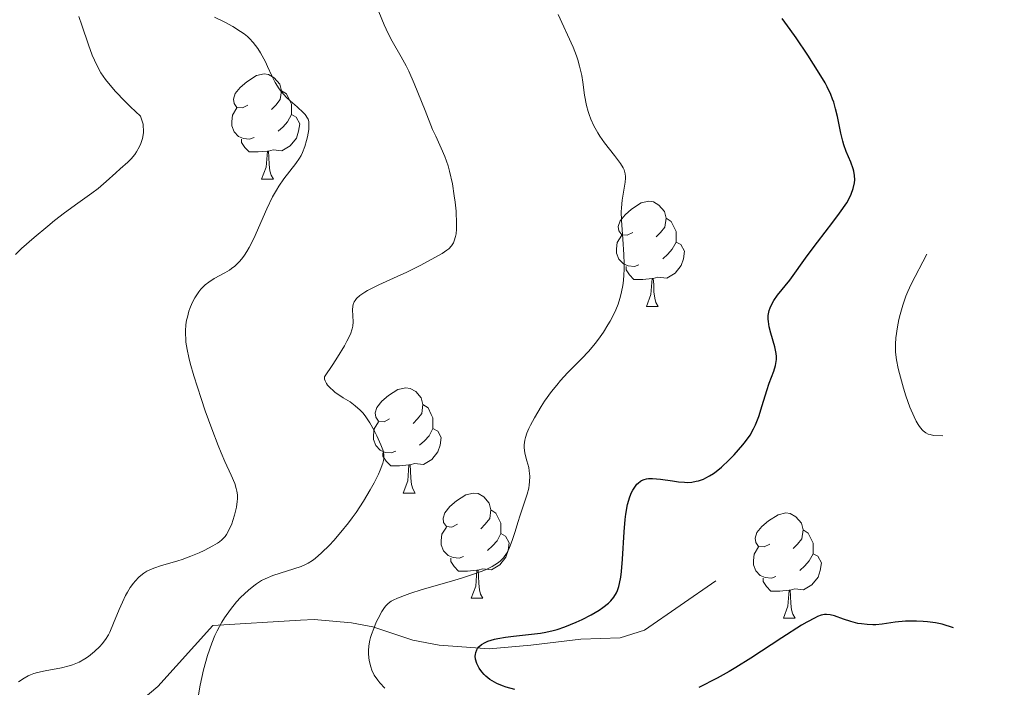
# Model space of a CAD drawing. Units: metres. Extents: x 638707 to 643220, y 4657691 to 4660750.
# Drawn here: x 639811 to 639905, y 4658674 to 4658738 of the extents above; entities that cross this region are included whole.
import ezdxf

# ---------------------------------------------------------------- set-up
doc = ezdxf.new("R2010")
doc.units = ezdxf.units.M
doc.header["$MEASUREMENT"] = 0
doc.linetypes.add('DGN Style 3', pattern=[75.91206, 54.2229, -21.68916])
for name, color, linetype, lineweight in [('Carátula', 7, 'Continuous', 0), ('Elementos auxiliares', 7, 'Continuous', 0), ('Entidades rústicas y varios', 7, 'Continuous', 0), ('Hidrografía', 7, 'Continuous', 0), ('Relieve y altimetría', 7, 'Continuous', 0)]:
    doc.layers.add(name, color=color, linetype=linetype, lineweight=lineweight)

msp = doc.modelspace()

# ---------------------------------------------------------------- linework, layer by layer
at = {"layer": 'Carátula', "color": 7, "linetype": 'Continuous', "lineweight": 0}
msp.add_3dface([(638766.34, 4657691.04), (643220.45, 4657780.12), (643161.07, 4660749.55), (638706.96, 4660660.47)], dxfattribs=at)
at = {"layer": 'Elementos auxiliares', "color": 250, "linetype": 'Continuous', "lineweight": 0}
msp.add_3dface([(639619.22, 4658102.15), (643066.84, 4658171.1), (643020.02, 4660484.19), (639573.52, 4660415.26)], dxfattribs=at)
at = {"layer": 'Entidades rústicas y varios', "color": 92, "linetype": 'Continuous', "lineweight": 0, "flags": 128}
for points in [[(639832.54, 4658729.44), (639832.02, 4658729.18), (639831.48, 4658729.23), (639831.22, 4658729.6), (639831.16, 4658730.03), (639831.32, 4658730.55), (639831.8, 4658731.14), (639832.44, 4658731.67), (639833.34, 4658732.26), (639834.08, 4658732.42), (639834.51, 4658732.36), (639835.04, 4658732.05), (639835.57, 4658731.46), (639835.73, 4658730.82), (639835.62, 4658729.97), (639835.2, 4658729.44), (639834.78, 4658729.02)], [(639832.54, 4658729.44), (639832.02, 4658729.18), (639831.48, 4658729.23), (639831.22, 4658729.6), (639831.16, 4658730.03), (639831.32, 4658730.55), (639831.8, 4658731.14), (639832.44, 4658731.67), (639833.34, 4658732.26), (639834.08, 4658732.42), (639834.51, 4658732.36), (639835.04, 4658732.05), (639835.57, 4658731.46), (639835.73, 4658730.82), (639835.62, 4658729.97), (639835.2, 4658729.44), (639834.78, 4658729.02)], [(639835.73, 4658730.82), (639836.2, 4658730.51), (639836.52, 4658729.87), (639836.68, 4658729.55), (639836.68, 4658728.97), (639836.68, 4658728.54), (639836.31, 4658727.85), (639835.89, 4658727.37), (639835.41, 4658726.95)], [(639835.73, 4658730.82), (639836.2, 4658730.51), (639836.52, 4658729.87), (639836.68, 4658729.55), (639836.68, 4658728.97), (639836.68, 4658728.54), (639836.31, 4658727.85), (639835.89, 4658727.37), (639835.41, 4658726.95)], [(639833.13, 4658726.36), (639832.7, 4658726.2), (639832.12, 4658726.26), (639831.64, 4658726.47), (639831.22, 4658726.9), (639831, 4658727.48), (639831, 4658727.9), (639831.06, 4658728.49), (639831.48, 4658729.18)], [(639833.13, 4658726.36), (639832.7, 4658726.2), (639832.12, 4658726.26), (639831.64, 4658726.47), (639831.22, 4658726.9), (639831, 4658727.48), (639831, 4658727.9), (639831.06, 4658728.49), (639831.48, 4658729.18)], [(639836.68, 4658728.54), (639837.14, 4658728.29), (639837.48, 4658727.68), (639837.37, 4658726.95), (639837.16, 4658726.31), (639836.58, 4658725.57), (639835.78, 4658725.09), (639834.93, 4658725.2), (639834.5, 4658725.07)], [(639836.68, 4658728.54), (639837.14, 4658728.29), (639837.48, 4658727.68), (639837.37, 4658726.95), (639837.16, 4658726.31), (639836.58, 4658725.57), (639835.78, 4658725.09), (639834.93, 4658725.2), (639834.5, 4658725.07)], [(639834.39, 4658725.07), (639833.5, 4658724.98), (639832.66, 4658724.98), (639832.23, 4658725.41), (639831.91, 4658725.89), (639831.91, 4658726.2)], [(639834.39, 4658725.07), (639833.5, 4658724.98), (639832.66, 4658724.98), (639832.23, 4658725.41), (639831.91, 4658725.89), (639831.91, 4658726.2)], [(639833.84, 4658722.38), (639834.28, 4658723.54), (639834.39, 4658725.07), (639834.5, 4658725.07), (639834.54, 4658724.48), (639834.57, 4658723.8), (639834.64, 4658723.18), (639834.76, 4658722.78), (639834.97, 4658722.38)], [(639833.84, 4658722.38), (639834.28, 4658723.54), (639834.39, 4658725.07), (639834.5, 4658725.07), (639834.54, 4658724.48), (639834.57, 4658723.8), (639834.64, 4658723.18), (639834.76, 4658722.78), (639834.97, 4658722.38)], [(639833.84, 4658722.38), (639834.97, 4658722.38)], [(639833.84, 4658722.38), (639834.97, 4658722.38)], [(639869.24, 4658717.3), (639868.71, 4658717.04), (639868.18, 4658717.09), (639867.91, 4658717.46), (639867.86, 4658717.89), (639868.02, 4658718.41), (639868.5, 4658719), (639869.13, 4658719.53), (639870.03, 4658720.12), (639870.78, 4658720.28), (639871.2, 4658720.22), (639871.73, 4658719.91), (639872.26, 4658719.32), (639872.42, 4658718.68), (639872.31, 4658717.83), (639871.89, 4658717.3), (639871.47, 4658716.88)], [(639869.24, 4658717.3), (639868.71, 4658717.04), (639868.18, 4658717.09), (639867.91, 4658717.46), (639867.86, 4658717.89), (639868.02, 4658718.41), (639868.5, 4658719), (639869.13, 4658719.53), (639870.03, 4658720.12), (639870.78, 4658720.28), (639871.2, 4658720.22), (639871.73, 4658719.91), (639872.26, 4658719.32), (639872.42, 4658718.68), (639872.31, 4658717.83), (639871.89, 4658717.3), (639871.47, 4658716.88)], [(639872.42, 4658718.68), (639872.9, 4658718.37), (639873.21, 4658717.73), (639873.37, 4658717.41), (639873.37, 4658716.83), (639873.37, 4658716.4), (639873, 4658715.71), (639872.58, 4658715.23), (639872.1, 4658714.81)], [(639872.42, 4658718.68), (639872.9, 4658718.37), (639873.21, 4658717.73), (639873.37, 4658717.41), (639873.37, 4658716.83), (639873.37, 4658716.4), (639873, 4658715.71), (639872.58, 4658715.23), (639872.1, 4658714.81)], [(639869.82, 4658714.22), (639869.4, 4658714.06), (639868.81, 4658714.12), (639868.34, 4658714.33), (639867.91, 4658714.76), (639867.7, 4658715.34), (639867.7, 4658715.76), (639867.75, 4658716.35), (639868.18, 4658717.04)], [(639869.82, 4658714.22), (639869.4, 4658714.06), (639868.81, 4658714.12), (639868.34, 4658714.33), (639867.91, 4658714.76), (639867.7, 4658715.34), (639867.7, 4658715.76), (639867.75, 4658716.35), (639868.18, 4658717.04)], [(639873.37, 4658716.4), (639873.83, 4658716.15), (639874.17, 4658715.54), (639874.06, 4658714.81), (639873.85, 4658714.17), (639873.27, 4658713.43), (639872.47, 4658712.95), (639871.62, 4658713.06), (639871.19, 4658712.93)], [(639873.37, 4658716.4), (639873.83, 4658716.15), (639874.17, 4658715.54), (639874.06, 4658714.81), (639873.85, 4658714.17), (639873.27, 4658713.43), (639872.47, 4658712.95), (639871.62, 4658713.06), (639871.19, 4658712.93)], [(639871.08, 4658712.93), (639870.19, 4658712.84), (639869.35, 4658712.84), (639868.92, 4658713.27), (639868.6, 4658713.75), (639868.6, 4658714.06)], [(639871.08, 4658712.93), (639870.19, 4658712.84), (639869.35, 4658712.84), (639868.92, 4658713.27), (639868.6, 4658713.75), (639868.6, 4658714.06)], [(639870.54, 4658710.24), (639870.97, 4658711.4), (639871.08, 4658712.93), (639871.19, 4658712.93), (639871.23, 4658712.34), (639871.26, 4658711.66), (639871.33, 4658711.04), (639871.45, 4658710.64), (639871.66, 4658710.24)], [(639870.54, 4658710.24), (639870.97, 4658711.4), (639871.08, 4658712.93), (639871.19, 4658712.93), (639871.23, 4658712.34), (639871.26, 4658711.66), (639871.33, 4658711.04), (639871.45, 4658710.64), (639871.66, 4658710.24)], [(639870.54, 4658710.24), (639871.66, 4658710.24)], [(639870.54, 4658710.24), (639871.66, 4658710.24)], [(639846.05, 4658699.53), (639845.52, 4658699.27), (639844.99, 4658699.32), (639844.72, 4658699.69), (639844.67, 4658700.12), (639844.83, 4658700.64), (639845.31, 4658701.23), (639845.94, 4658701.76), (639846.84, 4658702.35), (639847.59, 4658702.51), (639848.01, 4658702.45), (639848.54, 4658702.14), (639849.07, 4658701.55), (639849.23, 4658700.91), (639849.12, 4658700.06), (639848.7, 4658699.53), (639848.28, 4658699.11)], [(639846.05, 4658699.53), (639845.52, 4658699.27), (639844.99, 4658699.32), (639844.72, 4658699.69), (639844.67, 4658700.12), (639844.83, 4658700.64), (639845.31, 4658701.23), (639845.94, 4658701.76), (639846.84, 4658702.35), (639847.59, 4658702.51), (639848.01, 4658702.45), (639848.54, 4658702.14), (639849.07, 4658701.55), (639849.23, 4658700.91), (639849.12, 4658700.06), (639848.7, 4658699.53), (639848.28, 4658699.11)], [(639849.23, 4658700.91), (639849.71, 4658700.6), (639850.02, 4658699.96), (639850.18, 4658699.64), (639850.18, 4658699.06), (639850.18, 4658698.63), (639849.81, 4658697.94), (639849.39, 4658697.46), (639848.91, 4658697.04)], [(639849.23, 4658700.91), (639849.71, 4658700.6), (639850.02, 4658699.96), (639850.18, 4658699.64), (639850.18, 4658699.06), (639850.18, 4658698.63), (639849.81, 4658697.94), (639849.39, 4658697.46), (639848.91, 4658697.04)], [(639846.63, 4658696.45), (639846.21, 4658696.29), (639845.62, 4658696.35), (639845.15, 4658696.56), (639844.72, 4658696.99), (639844.51, 4658697.57), (639844.51, 4658697.99), (639844.56, 4658698.58), (639844.99, 4658699.27)], [(639846.63, 4658696.45), (639846.21, 4658696.29), (639845.62, 4658696.35), (639845.15, 4658696.56), (639844.72, 4658696.99), (639844.51, 4658697.57), (639844.51, 4658697.99), (639844.56, 4658698.58), (639844.99, 4658699.27)], [(639850.18, 4658698.63), (639850.64, 4658698.38), (639850.98, 4658697.77), (639850.87, 4658697.04), (639850.66, 4658696.4), (639850.08, 4658695.66), (639849.28, 4658695.18), (639848.43, 4658695.29), (639848, 4658695.16)], [(639850.18, 4658698.63), (639850.64, 4658698.38), (639850.98, 4658697.77), (639850.87, 4658697.04), (639850.66, 4658696.4), (639850.08, 4658695.66), (639849.28, 4658695.18), (639848.43, 4658695.29), (639848, 4658695.16)], [(639847.89, 4658695.16), (639847, 4658695.07), (639846.16, 4658695.07), (639845.73, 4658695.5), (639845.41, 4658695.98), (639845.41, 4658696.29)], [(639847.89, 4658695.16), (639847, 4658695.07), (639846.16, 4658695.07), (639845.73, 4658695.5), (639845.41, 4658695.98), (639845.41, 4658696.29)], [(639847.35, 4658692.47), (639847.78, 4658693.63), (639847.89, 4658695.16), (639848, 4658695.16), (639848.04, 4658694.57), (639848.07, 4658693.89), (639848.14, 4658693.27), (639848.26, 4658692.87), (639848.47, 4658692.47)], [(639847.35, 4658692.47), (639847.78, 4658693.63), (639847.89, 4658695.16), (639848, 4658695.16), (639848.04, 4658694.57), (639848.07, 4658693.89), (639848.14, 4658693.27), (639848.26, 4658692.87), (639848.47, 4658692.47)], [(639847.35, 4658692.47), (639848.47, 4658692.47)], [(639847.35, 4658692.47), (639848.47, 4658692.47)], [(639852.52, 4658689.5), (639851.99, 4658689.23), (639851.46, 4658689.29), (639851.2, 4658689.66), (639851.14, 4658690.08), (639851.3, 4658690.6), (639851.78, 4658691.2), (639852.42, 4658691.73), (639853.32, 4658692.31), (639854.06, 4658692.47), (639854.49, 4658692.42), (639855.02, 4658692.1), (639855.55, 4658691.52), (639855.71, 4658690.88), (639855.6, 4658690.03), (639855.17, 4658689.5), (639854.75, 4658689.07)], [(639852.52, 4658689.5), (639851.99, 4658689.23), (639851.46, 4658689.29), (639851.2, 4658689.66), (639851.14, 4658690.08), (639851.3, 4658690.6), (639851.78, 4658691.2), (639852.42, 4658691.73), (639853.32, 4658692.31), (639854.06, 4658692.47), (639854.49, 4658692.42), (639855.02, 4658692.1), (639855.55, 4658691.52), (639855.71, 4658690.88), (639855.6, 4658690.03), (639855.17, 4658689.5), (639854.75, 4658689.07)], [(639855.71, 4658690.88), (639856.18, 4658690.56), (639856.5, 4658689.92), (639856.66, 4658689.6), (639856.66, 4658689.02), (639856.66, 4658688.6), (639856.29, 4658687.91), (639855.87, 4658687.43), (639855.39, 4658687.01)], [(639855.71, 4658690.88), (639856.18, 4658690.56), (639856.5, 4658689.92), (639856.66, 4658689.6), (639856.66, 4658689.02), (639856.66, 4658688.6), (639856.29, 4658687.91), (639855.87, 4658687.43), (639855.39, 4658687.01)], [(639882.3, 4658687.59), (639881.76, 4658687.33), (639881.24, 4658687.38), (639880.97, 4658687.75), (639880.92, 4658688.18), (639881.08, 4658688.7), (639881.56, 4658689.29), (639882.19, 4658689.82), (639883.09, 4658690.41), (639883.84, 4658690.57), (639884.26, 4658690.51), (639884.79, 4658690.2), (639885.32, 4658689.61), (639885.48, 4658688.97), (639885.37, 4658688.12), (639884.94, 4658687.59), (639884.52, 4658687.17)], [(639882.3, 4658687.59), (639881.76, 4658687.33), (639881.24, 4658687.38), (639880.97, 4658687.75), (639880.92, 4658688.18), (639881.08, 4658688.7), (639881.56, 4658689.29), (639882.19, 4658689.82), (639883.09, 4658690.41), (639883.84, 4658690.57), (639884.26, 4658690.51), (639884.79, 4658690.2), (639885.32, 4658689.61), (639885.48, 4658688.97), (639885.37, 4658688.12), (639884.94, 4658687.59), (639884.52, 4658687.17)], [(639853.11, 4658686.42), (639852.68, 4658686.26), (639852.1, 4658686.32), (639851.62, 4658686.53), (639851.2, 4658686.95), (639850.98, 4658687.54), (639850.98, 4658687.96), (639851.04, 4658688.54), (639851.46, 4658689.23)], [(639853.11, 4658686.42), (639852.68, 4658686.26), (639852.1, 4658686.32), (639851.62, 4658686.53), (639851.2, 4658686.95), (639850.98, 4658687.54), (639850.98, 4658687.96), (639851.04, 4658688.54), (639851.46, 4658689.23)], [(639856.66, 4658688.6), (639857.11, 4658688.35), (639857.46, 4658687.73), (639857.35, 4658687.01), (639857.14, 4658686.37), (639856.55, 4658685.63), (639855.76, 4658685.15), (639854.91, 4658685.25), (639854.48, 4658685.12)], [(639856.66, 4658688.6), (639857.11, 4658688.35), (639857.46, 4658687.73), (639857.35, 4658687.01), (639857.14, 4658686.37), (639856.55, 4658685.63), (639855.76, 4658685.15), (639854.91, 4658685.25), (639854.48, 4658685.12)], [(639885.48, 4658688.97), (639885.96, 4658688.66), (639886.27, 4658688.02), (639886.43, 4658687.7), (639886.43, 4658687.12), (639886.43, 4658686.69), (639886.06, 4658686), (639885.64, 4658685.52), (639885.16, 4658685.1)], [(639885.48, 4658688.97), (639885.96, 4658688.66), (639886.27, 4658688.02), (639886.43, 4658687.7), (639886.43, 4658687.12), (639886.43, 4658686.69), (639886.06, 4658686), (639885.64, 4658685.52), (639885.16, 4658685.1)], [(639882.88, 4658684.51), (639882.46, 4658684.35), (639881.87, 4658684.41), (639881.4, 4658684.62), (639880.97, 4658685.05), (639880.76, 4658685.63), (639880.76, 4658686.05), (639880.81, 4658686.64), (639881.24, 4658687.33)], [(639882.88, 4658684.51), (639882.46, 4658684.35), (639881.87, 4658684.41), (639881.4, 4658684.62), (639880.97, 4658685.05), (639880.76, 4658685.63), (639880.76, 4658686.05), (639880.81, 4658686.64), (639881.24, 4658687.33)], [(639854.37, 4658685.12), (639853.48, 4658685.04), (639852.63, 4658685.04), (639852.21, 4658685.47), (639851.89, 4658685.94), (639851.89, 4658686.26)], [(639854.37, 4658685.12), (639853.48, 4658685.04), (639852.63, 4658685.04), (639852.21, 4658685.47), (639851.89, 4658685.94), (639851.89, 4658686.26)], [(639886.43, 4658686.69), (639886.88, 4658686.44), (639887.23, 4658685.83), (639887.12, 4658685.1), (639886.91, 4658684.46), (639886.32, 4658683.72), (639885.53, 4658683.24), (639884.68, 4658683.35), (639884.25, 4658683.22)], [(639886.43, 4658686.69), (639886.88, 4658686.44), (639887.23, 4658685.83), (639887.12, 4658685.1), (639886.91, 4658684.46), (639886.32, 4658683.72), (639885.53, 4658683.24), (639884.68, 4658683.35), (639884.25, 4658683.22)], [(639853.82, 4658682.44), (639854.26, 4658683.6), (639854.37, 4658685.12), (639854.48, 4658685.12), (639854.51, 4658684.54), (639854.55, 4658683.85), (639854.62, 4658683.24), (639854.73, 4658682.84), (639854.95, 4658682.44)], [(639853.82, 4658682.44), (639854.26, 4658683.6), (639854.37, 4658685.12), (639854.48, 4658685.12), (639854.51, 4658684.54), (639854.55, 4658683.85), (639854.62, 4658683.24), (639854.73, 4658682.84), (639854.95, 4658682.44)], [(639884.14, 4658683.22), (639883.25, 4658683.13), (639882.4, 4658683.13), (639881.98, 4658683.56), (639881.66, 4658684.04), (639881.66, 4658684.35)], [(639884.14, 4658683.22), (639883.25, 4658683.13), (639882.4, 4658683.13), (639881.98, 4658683.56), (639881.66, 4658684.04), (639881.66, 4658684.35)], [(639883.6, 4658680.53), (639884.03, 4658681.69), (639884.14, 4658683.22), (639884.25, 4658683.22), (639884.28, 4658682.63), (639884.32, 4658681.95), (639884.39, 4658681.33), (639884.5, 4658680.93), (639884.72, 4658680.53)], [(639883.6, 4658680.53), (639884.03, 4658681.69), (639884.14, 4658683.22), (639884.25, 4658683.22), (639884.28, 4658682.63), (639884.32, 4658681.95), (639884.39, 4658681.33), (639884.5, 4658680.93), (639884.72, 4658680.53)], [(639853.82, 4658682.44), (639854.95, 4658682.44)], [(639853.82, 4658682.44), (639854.95, 4658682.44)], [(639883.6, 4658680.53), (639884.72, 4658680.53)], [(639883.6, 4658680.53), (639884.72, 4658680.53)]]:
    msp.add_lwpolyline(points, dxfattribs=at)
at = {"layer": 'Hidrografía', "color": 142, "linetype": 'DGN Style 3', "lineweight": 13}
msp.add_polyline3d([(639877.15, 4658684.1, 522.46), (639870.37, 4658679.4, 522.66), (639868.02, 4658678.66, 522.64), (639864.28, 4658678.54, 522.85), (639859.5, 4658677.98, 524.14), (639855.53, 4658677.62, 525.39), (639850.76, 4658677.96, 526.8), (639848.27, 4658678.45, 527.54), (639844.44, 4658679.72, 527.93), (639842.4, 4658680.09, 529.25), (639838.84, 4658680.41, 533.07), (639837.56, 4658680.36, 533.59), (639829.18, 4658679.83, 535.16), (639823.94, 4658674.02, 536.53), (639820.23, 4658670.94, 537.83), (639816.03, 4658668.55, 539.26), (639813.81, 4658667.54, 539.74), (639806.77, 4658665.13, 540.9)], dxfattribs=at)
at = {"layer": 'Relieve y altimetría', "color": 36, "linetype": 'Continuous', "lineweight": 0, "flags": 128}
for points, elevation in [([(639821.75, 4658724.75), (639821.91, 4658725), (639822.2, 4658725.51), (639822.33, 4658725.8), (639822.48, 4658726.28), (639822.57, 4658726.8), (639822.58, 4658727.07), (639822.56, 4658727.44), (639822.53, 4658727.64), (639822.46, 4658727.93), (639822.3, 4658728.38), (639821.35, 4658729.28), (639820.81, 4658729.81), (639819.91, 4658730.75), (639819.55, 4658731.16), (639818.95, 4658731.89), (639818.51, 4658732.54), (639818.27, 4658732.94), (639817.89, 4658733.74), (639817.69, 4658734.21), (639817.34, 4658735.18), (639816.71, 4658737.08), (639816.42, 4658737.91)], 545), ([(639827.38, 4658703.63), (639827.04, 4658704.85), (639826.9, 4658705.4), (639826.74, 4658706.15), (639826.63, 4658706.84), (639826.6, 4658707.16), (639826.58, 4658707.63), (639826.58, 4658707.93), (639826.62, 4658708.52), (639826.69, 4658708.95), (639826.76, 4658709.24), (639826.91, 4658709.8), (639827.01, 4658710.07), (639827.23, 4658710.59), (639827.48, 4658711.08), (639827.86, 4658711.66), (639828.06, 4658711.91), (639828.3, 4658712.16), (639828.46, 4658712.31), (639828.8, 4658712.58), (639829.31, 4658712.91), (639830.34, 4658713.47), (639830.77, 4658713.73), (639830.98, 4658713.87), (639831.29, 4658714.11), (639831.75, 4658714.56), (639832.05, 4658714.93), (639832.2, 4658715.13), (639832.42, 4658715.48), (639832.65, 4658715.87), (639833.09, 4658716.75), (639834.34, 4658719.56), (639834.89, 4658720.7), (639835.25, 4658721.33), (639835.48, 4658721.71), (639835.97, 4658722.41), (639837.11, 4658723.87), (639837.45, 4658724.38), (639837.6, 4658724.65), (639837.74, 4658724.93), (639837.96, 4658725.5), (639838.13, 4658726.07), (639838.22, 4658726.44), (639838.33, 4658727.11), (639838.36, 4658727.48), (639838.36, 4658727.65), (639838.33, 4658727.89), (639838.27, 4658728.11), (639838.22, 4658728.22), (639838, 4658728.54), (639837.85, 4658728.71), (639837.22, 4658729.28), (639836.55, 4658729.87), (639836.21, 4658730.19), (639835.73, 4658730.72), (639835.51, 4658731.01), (639835.14, 4658731.61), (639834.81, 4658732.25), (639834.41, 4658733.13), (639834.2, 4658733.56), (639833.74, 4658734.42), (639833.48, 4658734.83), (639833.03, 4658735.42), (639832.68, 4658735.8), (639832.48, 4658735.98), (639832.17, 4658736.23), (639831.84, 4658736.48), (639831.1, 4658736.94), (639830.33, 4658737.35), (639829.36, 4658737.82)], 540), ([(639833.09, 4658683.64), (639833.34, 4658683.82), (639833.84, 4658684.12), (639834.18, 4658684.3), (639834.9, 4658684.6), (639837.62, 4658685.48), (639838.08, 4658685.68), (639838.29, 4658685.78), (639838.68, 4658686.03), (639838.94, 4658686.23), (639839.54, 4658686.76), (639840.3, 4658687.5), (639840.72, 4658687.96), (639841.41, 4658688.73), (639842.13, 4658689.62), (639842.49, 4658690.11), (639842.85, 4658690.63), (639843.55, 4658691.7), (639844.19, 4658692.77), (639844.56, 4658693.46), (639844.98, 4658694.28), (639845.14, 4658694.64), (639845.4, 4658695.31), (639845.46, 4658695.58), (639845.49, 4658695.75), (639845.5, 4658696.07), (639845.45, 4658696.38), (639845.39, 4658696.6), (639845.21, 4658697.07), (639844.82, 4658697.94), (639844.58, 4658698.42), (639844.17, 4658699.15), (639843.72, 4658699.82), (639843.49, 4658700.11), (639843.25, 4658700.37), (639842.77, 4658700.8), (639842.29, 4658701.15), (639841.63, 4658701.56), (639841.3, 4658701.76), (639840.86, 4658702.07), (639840.65, 4658702.23), (639840.37, 4658702.49), (639840.13, 4658702.76), (639840.03, 4658702.9), (639839.89, 4658703.18), (639839.85, 4658703.32), (639839.84, 4658703.54), (639840.64, 4658704.73), (639841.08, 4658705.41), (639841.74, 4658706.5), (639841.98, 4658706.94), (639842.32, 4658707.63), (639842.49, 4658708.13), (639842.54, 4658708.38), (639842.56, 4658708.79), (639842.51, 4658709.94), (639842.54, 4658710.27), (639842.57, 4658710.43), (639842.67, 4658710.7), (639842.75, 4658710.83), (639842.9, 4658711.02), (639843.21, 4658711.31), (639843.67, 4658711.61), (639843.95, 4658711.77), (639845.02, 4658712.31), (639846.77, 4658713.11), (639847.68, 4658713.53), (639848.96, 4658714.16), (639849.74, 4658714.57), (639851.05, 4658715.31), (639851.5, 4658715.61), (639851.69, 4658715.76), (639851.94, 4658716.02), (639852.14, 4658716.33), (639852.22, 4658716.51), (639852.34, 4658716.94), (639852.39, 4658717.19), (639852.43, 4658717.63), (639852.44, 4658718.14), (639852.38, 4658719.33), (639852.3, 4658720.2), (639852.22, 4658720.79), (639852.03, 4658721.96), (639851.77, 4658723.14), (639851.63, 4658723.66), (639851.31, 4658724.55), (639850.97, 4658725.36), (639850.44, 4658726.48), (639850.15, 4658727.14), (639849.43, 4658728.92), (639848.39, 4658731.52), (639847.88, 4658732.68), (639847.63, 4658733.19), (639847.16, 4658734.06), (639846.3, 4658735.53), (639845.91, 4658736.28), (639845.54, 4658737.11), (639845.01, 4658738.34)], 535), ([(639868.42, 4658723.27), (639868.33, 4658723.47), (639868.08, 4658723.89), (639867.5, 4658724.65), (639866.55, 4658725.85), (639866.09, 4658726.49), (639865.89, 4658726.81), (639865.53, 4658727.46), (639865.23, 4658728.11), (639865.07, 4658728.54), (639864.98, 4658728.83), (639864.82, 4658729.41), (639864.64, 4658730.39), (639864.46, 4658731.65), (639864.37, 4658732.27), (639864.17, 4658733.16), (639863.99, 4658733.75), (639863.86, 4658734.15), (639863.54, 4658734.98), (639862.13, 4658738.09)], 530), ([(639810.37, 4658715.22), (639810.94, 4658715.77), (639812.15, 4658716.84), (639813.44, 4658717.92), (639814.1, 4658718.45), (639815.05, 4658719.19), (639816.3, 4658720.1), (639817.66, 4658721.07), (639818.24, 4658721.5), (639819.03, 4658722.16), (639819.93, 4658723), (639820.34, 4658723.36), (639821.07, 4658724), (639821.41, 4658724.34), (639821.75, 4658724.75)], 545), ([(639845.6, 4658673.86), (639845.12, 4658674.38), (639844.91, 4658674.63), (639844.59, 4658675.12), (639844.36, 4658675.59), (639844.25, 4658675.9), (639844.11, 4658676.51), (639844.04, 4658677.12), (639844.03, 4658677.43), (639844.07, 4658677.92), (639844.16, 4658678.44), (639844.23, 4658678.71), (639844.32, 4658678.99), (639844.53, 4658679.57), (639844.78, 4658680.15), (639844.96, 4658680.52), (639845.32, 4658681.18), (639845.57, 4658681.55), (639845.7, 4658681.71), (639845.92, 4658681.93), (639846.21, 4658682.15), (639846.38, 4658682.25), (639846.8, 4658682.45), (639847.04, 4658682.56), (639847.47, 4658682.72), (639847.97, 4658682.9), (639849.15, 4658683.27), (639851.74, 4658684.02), (639852.9, 4658684.36), (639854.24, 4658684.79), (639854.89, 4658685.04), (639855.25, 4658685.19), (639855.84, 4658685.48), (639856.35, 4658685.79), (639856.59, 4658685.97), (639856.91, 4658686.3), (639857.21, 4658686.72), (639857.35, 4658686.98), (639857.49, 4658687.28), (639857.75, 4658687.95), (639858, 4658688.71), (639858.32, 4658689.76), (639858.48, 4658690.28), (639859.16, 4658692.35), (639859.31, 4658692.95), (639859.36, 4658693.24), (639859.39, 4658693.53), (639859.41, 4658694.07), (639859.36, 4658694.58), (639859.31, 4658694.91), (639859.15, 4658695.54), (639858.97, 4658696.16), (639858.91, 4658696.49), (639858.88, 4658696.86), (639858.89, 4658697.06), (639858.95, 4658697.51), (639859.01, 4658697.76), (639859.15, 4658698.17), (639859.34, 4658698.63), (639859.49, 4658698.95), (639859.85, 4658699.64), (639860.51, 4658700.73), (639860.83, 4658701.22), (639861.48, 4658702.14), (639861.98, 4658702.77), (639862.33, 4658703.19), (639863.02, 4658703.93), (639864.35, 4658705.25), (639865.04, 4658705.98), (639865.66, 4658706.73), (639865.97, 4658707.15), (639866.43, 4658707.8), (639866.87, 4658708.49), (639867.07, 4658708.84), (639867.45, 4658709.57), (639867.61, 4658709.93), (639867.83, 4658710.48), (639868.01, 4658711.02), (639868.11, 4658711.38), (639868.26, 4658712.1), (639868.31, 4658712.46), (639868.39, 4658713.17), (639868.42, 4658713.86), (639868.42, 4658714.32), (639868.39, 4658715.22), (639868.29, 4658716.68), (639868.15, 4658718.47), (639868.14, 4658719.29), (639868.15, 4658719.67), (639868.22, 4658720.38), (639868.5, 4658722.09), (639868.54, 4658722.47), (639868.54, 4658722.65), (639868.52, 4658722.9), (639868.42, 4658723.27)], 530), ([(639898.81, 4658697.91), (639897.92, 4658697.97), (639897.59, 4658698.04), (639897.42, 4658698.09), (639897.18, 4658698.21), (639896.94, 4658698.39), (639896.82, 4658698.51), (639896.58, 4658698.81), (639896.46, 4658699), (639896.27, 4658699.33), (639896.07, 4658699.73), (639895.67, 4658700.67), (639895.29, 4658701.73), (639895.05, 4658702.47), (639894.66, 4658703.86), (639894.54, 4658704.33), (639894.39, 4658705.16), (639894.3, 4658705.9), (639894.29, 4658706.36), (639894.29, 4658706.66), (639894.33, 4658707.26), (639894.48, 4658708.3), (639894.62, 4658709.01), (639894.73, 4658709.48), (639894.99, 4658710.38), (639895.28, 4658711.24), (639895.46, 4658711.68), (639895.79, 4658712.39), (639897.27, 4658715.25)], 520), ([(639810.67, 4658674.48), (639811.19, 4658674.84), (639811.58, 4658675.04), (639811.79, 4658675.14), (639812.12, 4658675.26), (639812.46, 4658675.37), (639813.21, 4658675.54), (639814.75, 4658675.81), (639815.48, 4658675.99), (639815.82, 4658676.1), (639816.44, 4658676.36), (639816.99, 4658676.67), (639817.33, 4658676.9), (639817.92, 4658677.37), (639818.42, 4658677.84), (639818.65, 4658678.09), (639818.95, 4658678.5), (639819.23, 4658678.95), (639819.36, 4658679.2), (639819.73, 4658680.06), (639820.25, 4658681.38), (639820.56, 4658682.08), (639820.87, 4658682.7), (639821.04, 4658683.01), (639821.32, 4658683.46), (639821.62, 4658683.87), (639821.78, 4658684.07), (639822.13, 4658684.44), (639822.31, 4658684.6), (639822.6, 4658684.82), (639822.91, 4658685.02), (639823.12, 4658685.13), (639823.57, 4658685.32), (639824.29, 4658685.56), (639825.32, 4658685.85), (639825.85, 4658686.01), (639826.26, 4658686.14), (639827.08, 4658686.45), (639827.87, 4658686.78), (639828.36, 4658687.01), (639829.2, 4658687.44), (639829.64, 4658687.69), (639829.82, 4658687.81), (639830.06, 4658688.01), (639830.36, 4658688.34), (639830.5, 4658688.53), (639830.76, 4658689.01), (639831, 4658689.55), (639831.11, 4658689.86), (639831.27, 4658690.35), (639831.45, 4658691.13), (639831.52, 4658691.65), (639831.54, 4658691.91), (639831.53, 4658692.29), (639831.48, 4658692.66), (639831.43, 4658692.9), (639831.28, 4658693.38), (639830.95, 4658694.17), (639830.34, 4658695.48), (639829.98, 4658696.3), (639829.69, 4658697), (639829.08, 4658698.59), (639828.46, 4658700.31), (639828.07, 4658701.47), (639827.38, 4658703.63)], 540), ([(639827.73, 4658672.67), (639827.99, 4658674.17), (639828.14, 4658674.88), (639828.31, 4658675.63), (639828.69, 4658676.98), (639829.1, 4658678.17), (639829.39, 4658678.89), (639829.6, 4658679.33), (639830.04, 4658680.16), (639830.31, 4658680.59), (639830.87, 4658681.38), (639831.45, 4658682.09), (639831.83, 4658682.51), (639832.58, 4658683.22), (639833.09, 4658683.64)], 535)]:
    msp.add_lwpolyline(points, dxfattribs=dict(at, elevation=elevation))
at = {"layer": 'Relieve y altimetría', "color": 36, "linetype": 'Continuous', "lineweight": 30, "elevation": 525, "flags": 128}
for points in [[(639887.57, 4658731.57), (639887.02, 4658732.49), (639885.93, 4658734.2), (639884.81, 4658735.85), (639884.25, 4658736.65), (639883.47, 4658737.72)], [(639862.76, 4658679.72), (639863.85, 4658680.17), (639864.42, 4658680.43), (639865.27, 4658680.87), (639866.04, 4658681.32), (639866.38, 4658681.56), (639866.91, 4658681.97), (639867.14, 4658682.2), (639867.43, 4658682.56), (639867.67, 4658682.96), (639867.77, 4658683.19), (639867.9, 4658683.56), (639867.98, 4658683.84), (639868.1, 4658684.46), (639868.17, 4658684.99), (639868.27, 4658686.18), (639868.41, 4658688.76), (639868.5, 4658689.94), (639868.57, 4658690.47), (639868.74, 4658691.38), (639868.96, 4658692.11), (639869.12, 4658692.52), (639869.24, 4658692.75), (639869.49, 4658693.14), (639869.64, 4658693.32), (639869.74, 4658693.42), (639869.96, 4658693.59), (639870.07, 4658693.66), (639870.31, 4658693.77), (639870.56, 4658693.83), (639870.74, 4658693.86), (639871.13, 4658693.87), (639871.88, 4658693.8), (639873.01, 4658693.62), (639873.61, 4658693.54), (639874.16, 4658693.5), (639874.43, 4658693.49), (639874.86, 4658693.52), (639875.29, 4658693.59), (639875.51, 4658693.65), (639875.97, 4658693.81), (639876.2, 4658693.91), (639876.56, 4658694.11), (639876.94, 4658694.35), (639877.19, 4658694.53), (639877.69, 4658694.94), (639878.44, 4658695.63), (639878.91, 4658696.12), (639879.73, 4658697.07), (639879.99, 4658697.39), (639880.42, 4658698), (639880.75, 4658698.58), (639880.94, 4658698.96), (639881.26, 4658699.78), (639881.59, 4658700.82), (639882.02, 4658702.26), (639882.24, 4658702.94), (639882.68, 4658704.1), (639882.84, 4658704.64), (639882.91, 4658705), (639882.93, 4658705.19), (639882.93, 4658705.48), (639882.9, 4658705.78), (639882.78, 4658706.42), (639882.4, 4658707.72), (639882.24, 4658708.33), (639882.17, 4658708.82), (639882.15, 4658709.06), (639882.16, 4658709.39), (639882.18, 4658709.56), (639882.25, 4658709.88), (639882.33, 4658710.12), (639882.56, 4658710.59), (639882.7, 4658710.84), (639883.05, 4658711.33), (639884.2, 4658712.77), (639885.87, 4658715.09), (639886.86, 4658716.39), (639888.33, 4658718.3), (639888.96, 4658719.15), (639889.64, 4658720.14), (639889.94, 4658720.66), (639890.08, 4658720.96), (639890.27, 4658721.5), (639890.38, 4658722.04), (639890.4, 4658722.32), (639890.39, 4658722.73), (639890.33, 4658723.15), (639890.27, 4658723.36), (639890.02, 4658724.01), (639889.58, 4658725.03), (639889.37, 4658725.66), (639889.27, 4658726), (639889.09, 4658726.76), (639888.75, 4658728.35), (639888.58, 4658729.1), (639888.4, 4658729.72), (639888.3, 4658730.01), (639888.12, 4658730.46), (639887.78, 4658731.18), (639887.57, 4658731.57)], [(639899.82, 4658679.62), (639898.74, 4658679.98), (639898.11, 4658680.11), (639897.36, 4658680.21), (639896.94, 4658680.24), (639896.28, 4658680.27), (639895.59, 4658680.27), (639895.25, 4658680.26), (639894.26, 4658680.15), (639893.01, 4658679.98), (639892.42, 4658679.92), (639892.14, 4658679.91), (639891.58, 4658679.93), (639891.05, 4658679.99), (639890.7, 4658680.05), (639890.04, 4658680.22), (639889.33, 4658680.46), (639888.46, 4658680.77), (639888.05, 4658680.87), (639887.7, 4658680.9), (639887.51, 4658680.89), (639887.2, 4658680.82), (639886.84, 4658680.69), (639886.62, 4658680.59), (639885.84, 4658680.17), (639885.34, 4658679.87), (639883.45, 4658678.66), (639880.49, 4658676.72), (639879.07, 4658675.84), (639878.43, 4658675.46), (639877.29, 4658674.83), (639875.54, 4658673.93)], [(639858, 4658673.73), (639857.17, 4658673.96), (639856.8, 4658674.09), (639856.28, 4658674.31), (639855.82, 4658674.57), (639855.61, 4658674.7), (639855.23, 4658675.01), (639855.06, 4658675.17), (639854.83, 4658675.44), (639854.59, 4658675.78), (639854.49, 4658675.96), (639854.37, 4658676.23), (639854.25, 4658676.65), (639854.22, 4658676.93), (639854.23, 4658677.07), (639854.26, 4658677.27), (639854.35, 4658677.52), (639854.42, 4658677.64), (639854.55, 4658677.81), (639854.8, 4658678.04), (639855.15, 4658678.24), (639855.42, 4658678.35), (639856.04, 4658678.54), (639856.38, 4658678.61), (639857.11, 4658678.74), (639857.85, 4658678.83), (639859.28, 4658678.98), (639860.44, 4658679.12), (639860.95, 4658679.21), (639861.66, 4658679.37), (639862.02, 4658679.47), (639862.76, 4658679.72)]]:
    msp.add_lwpolyline(points, dxfattribs=at)

doc.saveas('drawing.dxf')
